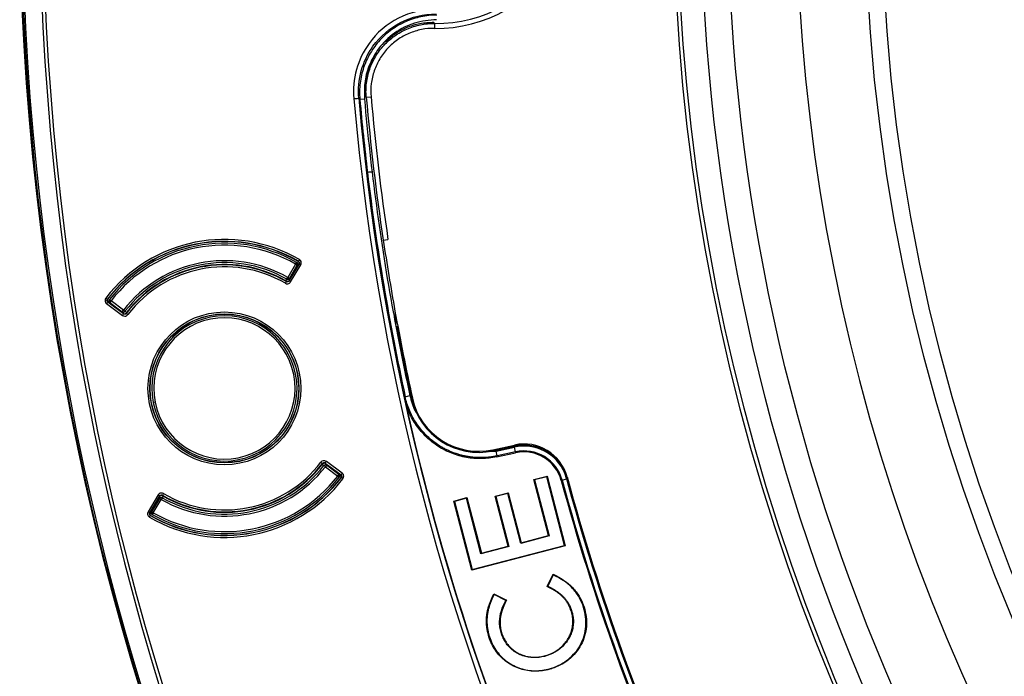
# Model space of a CAD drawing. Units: millimetres. Extents: x 69 to 1126, y 56 to 792.
# Drawn here: x 159 to 200, y 568 to 595 of the extents above; entities that cross this region are included whole.
import ezdxf

# ---------------------------------------------------------------- set-up
doc = ezdxf.new("R2010")
doc.units = ezdxf.units.MM
doc.header["$PDSIZE"] = -1
doc.layers.add('10', color=1, linetype='Continuous')
doc.styles.add('SLDTEXTSTYLE3', font='TXT', dxfattribs={"width": 0.7})
doc.dimstyles.new('SLDDIMSTYLE0', dxfattribs={"dimtxt": 12.733073, "dimasz": 12.733073, "dimexe": 0, "dimexo": 0.0625, "dimgap": 3.183268, "dimtad": 1, "dimdec": 1, "dimlfac": 1.25, "dimrnd": 1e-09, "dimzin": 12, "dimdsep": 46, "dimtxsty": 'SLDTEXTSTYLE3', "dimsah": 1, "dimcen": 0, "dimadec": 0, "dimazin": 3, "dimtfac": 1, "dimtdec": 1, "dimtofl": 0, "dimtmove": 0, "dimatfit": 3, "dimfxl": 1, "dimfrac": 2, "dimtolj": 1, "dimtzin": 12, "dimarcsym": 0})

# ---------------------------------------------------------------- blocks, each defined once
blk = doc.blocks.new('_D')
at = {"layer": '10', "color": 0, "lineweight": -2, "transparency": 16777216}
blk.add_line((475.867, 466.939), (376.405, 532.032), dxfattribs=at)
at = {"layer": '10', "color": 0, "transparency": 16777216}
blk.add_solid([(377.567, 533.808), (375.243, 530.257), (365.751, 539.005)], dxfattribs=at)
at = {"layer": 'Defpoints', "color": 0, "transparency": 16777216}
for p in [(177.586, 662.151), (365.751, 539.005)]:
    blk.add_point(p, dxfattribs=at)
at = {"layer": '10', "color": 0, "transparency": 16777216, "insert": (436.793, 503.925), "char_height": 12.73307, "attachment_point": 5, "rotation": 326.797, "style": 'SLDTEXTSTYLE3'}
blk.add_mtext('\\A1;∅281.1 [∅11.07]', dxfattribs=at)

msp = doc.modelspace()

# ---------------------------------------------------------------- linework, layer by layer
at = {"color": 7, "linetype": 'Continuous', "lineweight": 25}
for p, q in [((176.393, 594.982), (176.391, 594.782)), ((173.302, 591.849), (173.493, 591.866)), ((173.567, 591.937), (173.766, 591.955)), ((174.268, 586.026), (174.271, 586.027)), ((174.271, 586.027), (174.466, 586.056)), ((170.646, 585.036), (170.321, 584.485)), ((170.793, 585.042), (170.374, 584.341)), ((170.39, 584.445), (170.715, 584.996)), ((170.442, 584.3), (170.862, 585.001)), ((170.646, 585.036), (170.686, 585.106)), ((170.715, 584.996), (170.646, 585.036)), ((170.733, 584.975), (170.71, 584.988)), ((170.734, 584.984), (170.715, 584.996)), ((170.734, 584.984), (170.733, 584.975)), ((170.781, 585.039), (170.757, 584.998)), ((170.765, 585.018), (170.763, 585.029)), ((170.241, 584.346), (170.281, 584.416)), ((170.281, 584.416), (170.321, 584.485)), ((170.321, 584.485), (170.39, 584.445)), ((170.417, 584.429), (170.39, 584.445)), ((162.959, 583.569), (163.022, 583.52)), ((162.837, 583.404), (163.492, 582.917)), ((163.54, 582.982), (162.884, 583.469)), ((162.934, 583.442), (162.896, 583.47)), ((162.917, 583.469), (162.919, 583.457)), ((162.974, 583.456), (162.961, 583.438)), ((162.965, 583.43), (162.961, 583.438)), ((162.981, 583.451), (162.965, 583.43)), ((163.022, 583.52), (162.974, 583.456)), ((162.974, 583.456), (163.486, 583.071)), ((163.534, 583.135), (163.022, 583.52)), ((163.486, 583.071), (163.534, 583.135)), ((163.534, 583.135), (163.597, 583.086)), ((163.467, 583.046), (163.486, 583.071)), ((163.66, 583.037), (163.597, 583.086)), ((174.675, 583.066), (174.849, 582.556)), ((174.755, 583.096), (174.755, 583.095)), ((175.148, 579.513), (175.174, 579.555)), ((175.179, 579.556), (175.174, 579.555)), ((175.179, 579.556), (175.374, 579.599)), ((175.432, 579.491), (175.473, 579.5)), ((164.841, 579.329), (164.763, 579.313)), ((178.804, 577.363), (179.7, 577.559)), ((178.813, 577.322), (179.709, 577.518)), ((178.938, 577.31), (179.688, 577.474)), ((179.731, 577.279), (179.688, 577.474)), ((179.709, 577.518), (179.7, 577.559)), ((178.675, 577.298), (178.938, 577.31)), ((178.813, 577.322), (178.804, 577.363)), ((178.981, 577.115), (178.938, 577.31)), ((178.955, 577.069), (179.74, 577.24)), ((179.731, 577.279), (178.981, 577.115)), ((178.981, 577.115), (178.982, 577.11)), ((179.731, 577.279), (179.74, 577.24)), ((171.75, 576.76), (171.814, 576.711)), ((171.877, 576.662), (171.814, 576.711)), ((171.87, 576.815), (172.526, 576.328)), ((171.925, 576.726), (171.877, 576.662)), ((171.877, 576.662), (172.388, 576.277)), ((172.574, 576.393), (171.918, 576.88)), ((171.944, 576.751), (171.925, 576.726)), ((172.437, 576.341), (171.925, 576.726)), ((172.388, 576.277), (172.437, 576.341)), ((172.452, 576.228), (172.388, 576.277)), ((172.429, 576.346), (172.445, 576.367)), ((172.437, 576.341), (172.45, 576.359)), ((172.445, 576.367), (172.45, 576.359)), ((172.476, 576.355), (172.514, 576.327)), ((172.494, 576.328), (172.491, 576.34)), ((180.5, 576.135), (181.04, 576.276)), ((181.025, 576.25), (180.526, 576.12)), ((181.04, 576.276), (181.025, 576.25)), ((181.765, 573.409), (181.025, 576.25)), ((181.04, 576.276), (181.79, 573.394)), ((181.843, 576.181), (181.868, 576.242)), ((180.5, 576.135), (180.526, 576.12)), ((181.104, 573.816), (180.5, 576.135)), ((180.526, 576.12), (181.13, 573.801)), ((181.624, 576.096), (181.663, 576.107)), ((181.663, 576.107), (181.847, 576.157)), ((181.841, 576.177), (181.842, 576.177)), ((164.968, 575.497), (164.549, 574.796)), ((164.618, 574.755), (165.037, 575.456)), ((165.169, 575.451), (165.13, 575.381)), ((178.892, 575.442), (179.431, 575.582)), ((178.892, 575.442), (178.917, 575.427)), ((179.429, 573.38), (178.892, 575.442)), ((179.416, 575.557), (178.917, 575.427)), ((178.917, 575.427), (179.454, 573.365)), ((179.431, 575.582), (179.416, 575.557)), ((179.954, 573.495), (179.416, 575.557)), ((179.431, 575.582), (179.969, 573.52)), ((165.021, 575.352), (164.696, 574.801)), ((164.764, 574.761), (165.09, 575.312)), ((164.994, 575.368), (165.021, 575.352)), ((165.09, 575.312), (165.021, 575.352)), ((165.13, 575.381), (165.09, 575.312)), ((177.187, 575.245), (177.726, 575.385)), ((177.187, 575.245), (177.212, 575.23)), ((177.931, 572.388), (177.187, 575.245)), ((177.711, 575.36), (177.212, 575.23)), ((177.212, 575.23), (177.946, 572.414)), ((177.726, 575.385), (177.711, 575.36)), ((178.309, 573.066), (177.711, 575.36)), ((177.726, 575.385), (178.324, 573.092)), ((164.629, 574.758), (164.653, 574.799)), ((164.645, 574.779), (164.647, 574.768)), ((164.676, 574.813), (164.677, 574.822)), ((164.676, 574.813), (164.696, 574.801)), ((164.677, 574.822), (164.7, 574.809)), ((164.696, 574.801), (164.764, 574.761)), ((164.764, 574.761), (164.725, 574.691)), ((181.13, 573.801), (179.954, 573.495)), ((179.969, 573.52), (181.104, 573.816)), ((181.104, 573.816), (181.13, 573.801)), ((181.79, 573.394), (177.931, 572.388)), ((177.946, 572.414), (181.765, 573.409)), ((179.454, 573.365), (178.309, 573.066)), ((178.324, 573.092), (179.429, 573.38)), ((179.429, 573.38), (179.454, 573.365)), ((179.969, 573.52), (179.954, 573.495)), ((181.79, 573.394), (181.765, 573.409)), ((178.324, 573.092), (178.309, 573.066)), ((177.931, 572.388), (177.946, 572.414)), ((181.043, 571.715), (181.29, 572.221)), ((181.299, 572.193), (181.071, 571.724)), ((181.29, 572.221), (181.299, 572.193)), ((181.29, 572.221), (181.429, 572.148)), ((181.419, 572.13), (181.299, 572.193)), ((181.429, 572.148), (181.419, 572.13)), ((178.772, 571.263), (178.837, 571.408)), ((178.848, 571.379), (178.791, 571.255)), ((178.837, 571.408), (178.848, 571.379)), ((178.837, 571.408), (179.365, 571.144)), ((179.337, 571.134), (178.848, 571.379)), ((181.043, 571.715), (181.071, 571.724)), ((181.174, 571.646), (181.043, 571.715)), ((181.071, 571.724), (181.184, 571.665)), ((181.174, 571.646), (181.184, 571.665)), ((178.772, 571.263), (178.791, 571.255)), ((179.28, 571.017), (179.337, 571.134)), ((179.299, 571.008), (179.28, 571.017)), ((179.365, 571.144), (179.299, 571.008)), ((179.365, 571.144), (179.337, 571.134)), ((182.568, 570.851), (182.548, 570.845)), ((181.034, 568.874), (181.044, 568.877)), ((181.044, 568.877), (181.05, 568.858)), ((181.034, 568.874), (181.04, 568.854)), ((181.05, 568.858), (181.04, 568.854)), ((181.219, 568.334), (181.229, 568.337)), ((181.226, 568.314), (181.219, 568.334)), ((181.236, 568.317), (181.226, 568.314)), ((181.236, 568.317), (181.229, 568.337))]:
    msp.add_line(p, q, dxfattribs=at)
at = {"color": 7, "linetype": 'Continuous', "lineweight": 25, "flags": 128}
for points in [[(176.393, 594.982), (176.378, 595.004), (176.367, 595.019)], [(173.525, 591.977), (173.548, 591.955), (173.567, 591.937)], [(170.765, 585.152), (170.758, 585.15), (170.753, 585.149)], [(170.781, 585.039), (170.788, 585.04), (170.793, 585.042)], [(170.374, 584.341), (170.372, 584.346), (170.371, 584.35)], [(170.263, 584.322), (170.264, 584.317), (170.265, 584.313)], [(162.88, 583.583), (162.874, 583.582), (162.868, 583.581)], [(162.884, 583.469), (162.891, 583.47), (162.896, 583.47)], [(163.539, 582.991), (163.54, 582.986), (163.54, 582.982)], [(163.651, 582.997), (163.651, 583.002), (163.65, 583.006)], [(174.826, 582.475), (175.106, 581.037), (175.432, 579.491)], [(178.982, 577.11), (178.968, 577.088), (178.955, 577.069)], [(171.759, 576.8), (171.76, 576.795), (171.761, 576.791)], [(171.872, 576.806), (171.871, 576.811), (171.87, 576.815)], [(172.526, 576.328), (172.52, 576.327), (172.514, 576.327)], [(172.53, 576.214), (172.537, 576.215), (172.542, 576.216)], [(165.037, 575.456), (165.038, 575.451), (165.039, 575.447)], [(165.148, 575.475), (165.147, 575.48), (165.146, 575.484)], [(164.629, 574.758), (164.623, 574.757), (164.618, 574.755)], [(164.646, 574.645), (164.652, 574.647), (164.658, 574.648)]]:
    msp.add_lwpolyline(points, dxfattribs=at)
at = {"color": 7, "linetype": 'Continuous', "lineweight": 25}
for centre, radius in [((271.669, 600.578), 84.267), ((271.669, 600.578), 83.164), ((271.669, 600.578), 77.492), ((271.669, 600.578), 76.8), ((167.705, 579.899), 3.159), ((167.705, 579.899), 3.079), ((167.705, 579.899), 3.071)]:
    msp.add_circle(centre, radius, dxfattribs=at)
for centre, radius, start, end in [((271.669, 600.578), 80.332, 143.38223, 216.61754), ((271.669, 600.578), 85.412, 165.68845, 239.3736), ((271.669, 600.578), 85.252, 165.68845, 239.3736), ((176.469, 600.578), 5.797, 269.2293, 90.7707), ((176.469, 600.578), 5.597, 269.2293, 90.7707), ((271.669, 600.578), 112.388, 180, 0), ((271.669, 600.578), 112.326, 180, 0), ((271.669, 600.578), 111.607, 180, 0), ((271.669, 600.578), 111.469, 180, 0), ((271.669, 600.578), 112.44, 180.97355, 230.45502), ((271.669, 600.578), 98.997, 185.04276, 264.95724), ((271.669, 600.578), 98.797, 185.04276, 264.95724), ((189.783, 609.31), 24.011, 226.4976, 226.6538), ((271.669, 600.578), 98.753, 185.07118, 186.83535), ((271.669, 600.578), 98.562, 185.06572, 190.23423), ((271.669, 600.578), 98.482, 185.03375, 188.49716), ((271.669, 600.578), 98.282, 185.03375, 188.49716), ((271.669, 600.578), 98.753, 186.83535, 192.29072), ((167.705, 579.899), 6.159, 59.7856, 142.7144), ((167.705, 579.899), 6.079, 59.7856, 142.7144), ((167.705, 579.899), 6.071, 59.8667, 142.6333), ((271.669, 600.578), 98.478, 188.49716, 190.22561), ((167.705, 579.899), 6, 60.214, 142.286), ((167.705, 579.899), 5.92, 60.214, 142.286), ((167.705, 579.899), 5.28, 60.3078, 142.1922), ((167.705, 579.899), 5.2, 60.3078, 142.1922), ((167.705, 579.899), 5.109, 59.9655, 142.5345), ((167.705, 579.899), 5.103, 59.8934, 142.6066), ((167.705, 579.899), 5.12, 60.3078, 142.1922), ((167.705, 579.899), 5.023, 59.8934, 142.6066), ((167.705, 579.899), 6, 59.924, 60.214), ((170.646, 585.036), 0.08, 329.4397, 60.214), ((170.321, 584.485), 0.16, 240.3078, 283.1024), ((170.321, 584.485), 0.08, 240.3078, 329.4397), ((167.705, 579.899), 6, 142.286, 142.6111), ((163.022, 583.52), 0.08, 142.286, 233.0603), ((163.534, 583.135), 0.08, 233.0603, 322.1922), ((163.534, 583.135), 0.16, 279.3976, 322.1922), ((167.705, 579.899), 3, 11.25, 191.25), ((167.705, 579.899), 2.92, 11.25, 191.25), ((271.669, 600.578), 98.553, 190.29644, 192.29072), ((271.669, 600.578), 98.478, 190.22588, 192.35925), ((167.705, 579.899), 3, 191.25, 11.25), ((167.705, 579.899), 2.92, 191.25, 11.25), ((271.669, 600.578), 98.793, 192.31164, 216.68836), ((178.208, 580.099), 2.842, 192.3592, 282.3), ((178.208, 580.099), 2.8, 192.3592, 282.3), ((180.08, 575.676), 1.84, 22.8761, 102.3), ((180.092, 575.761), 1.84, 15.1629, 102.3), ((180.092, 575.761), 1.798, 13.3764, 102.3), ((180.08, 575.676), 1.64, 15.2103, 102.3), ((180.08, 575.676), 1.6, 15.2103, 102.3), ((167.705, 579.899), 5.28, 240.3078, 322.1922), ((167.705, 579.899), 5.2, 240.3078, 322.1922), ((167.705, 579.899), 5.103, 239.8934, 322.6066), ((167.705, 579.899), 5.109, 239.9655, 322.5345), ((167.705, 579.899), 5.12, 240.3078, 322.1922), ((167.705, 579.899), 5.023, 239.8934, 322.6066), ((171.877, 576.662), 0.16, 99.0026, 142.1922), ((171.877, 576.662), 0.08, 53.0603, 142.1922), ((167.705, 579.899), 6.079, 239.7856, 322.7144), ((167.705, 579.899), 6.071, 239.8667, 322.6333), ((167.705, 579.899), 6, 240.214, 322.286), ((167.705, 579.899), 5.92, 240.214, 322.286), ((172.388, 576.277), 0.08, 322.286, 53.0603), ((167.705, 579.899), 6, 322.2909, 322.643), ((271.669, 600.578), 93.082, 195.10337, 213.89663), ((271.669, 600.578), 93.04, 195.16292, 213.83708), ((167.705, 579.899), 6.159, 239.7856, 322.7144), ((271.669, 600.578), 93.313, 195.21028, 213.78972), ((271.669, 600.578), 93.273, 195.21028, 213.78972), ((271.669, 600.578), 93.082, 195.19727, 213.82795), ((165.09, 575.312), 0.08, 60.3078, 149.4397), ((165.09, 575.312), 0.16, 60.3078, 103.1024), ((164.764, 574.761), 0.08, 149.4397, 240.214)]:
    msp.add_arc(centre, radius, start, end, dxfattribs=at)
for points, knots in [([(176.452, 595.575), (175.914, 595.576), (174.84, 595.319), (173.366, 594.058), (172.984, 592.68), (173.055, 591.876)], [0, 0, 0, 0, 0.285714, 0.571429, 1, 1, 1, 1]), ([(173.254, 591.894), (173.188, 592.651), (173.547, 593.948), (174.934, 595.134), (175.945, 595.376), (176.452, 595.375)], [0, 0, 0, 0, 0.428571, 0.714286, 1, 1, 1, 1]), ([(176.481, 595.331), (176.371, 595.331), (176.259, 595.325), (176.041, 595.301), (175.933, 595.283), (175.611, 595.214), (175.397, 595.144), (174.994, 594.966), (174.803, 594.858), (174.444, 594.601), (174.276, 594.452), (173.981, 594.128), (173.849, 593.951), (173.623, 593.569), (173.531, 593.369), (173.389, 592.953), (173.34, 592.735), (173.3, 592.404), (173.292, 592.292), (173.288, 592.071), (173.292, 591.958), (173.302, 591.849)], [0, 0, 0, 0, 0.0625, 0.0625, 0.125, 0.125, 0.25, 0.25, 0.375, 0.375, 0.5, 0.5, 0.625, 0.625, 0.75, 0.75, 0.875, 0.875, 0.9375, 0.9375, 1, 1, 1, 1]), ([(176.476, 595.14), (176.166, 595.111), (175.548, 595.055), (174.709, 594.617), (174.083, 594.01), (173.69, 593.314), (173.479, 592.606), (173.487, 592.119), (173.492, 591.875)], [0, 0, 0, 0, 0.18655, 0.373091, 0.55964, 0.706425, 0.853207, 1, 1, 1, 1]), ([(173.567, 591.937), (173.558, 592.034), (173.555, 592.132), (173.559, 592.327), (173.566, 592.423), (173.602, 592.712), (173.647, 592.905), (173.773, 593.273), (173.854, 593.449), (174.053, 593.786), (174.171, 593.943), (174.434, 594.227), (174.583, 594.357), (174.901, 594.582), (175.07, 594.677), (175.428, 594.83), (175.616, 594.889), (175.905, 594.947), (176.002, 594.961), (176.197, 594.979), (176.296, 594.983), (176.393, 594.982)], [0, 0, 0, 0, 0.0625, 0.0625, 0.125, 0.125, 0.25, 0.25, 0.375, 0.375, 0.5, 0.5, 0.625, 0.625, 0.75, 0.75, 0.875, 0.875, 0.9375, 0.9375, 1, 1, 1, 1]), ([(176.365, 595.021), (176.17, 595.013), (175.779, 594.996), (175.217, 594.815), (174.727, 594.557), (174.47, 594.315), (174.354, 594.207)], [0, 0, 0, 0, 0.262646, 0.525371, 0.787987, 1, 1, 1, 1]), ([(176.391, 594.782), (176.208, 594.785), (176.028, 594.767), (175.674, 594.697), (175.498, 594.643), (175.166, 594.5), (175.009, 594.413), (174.712, 594.204), (174.574, 594.083), (174.329, 593.819), (174.219, 593.673), (174.033, 593.361), (173.958, 593.197), (173.841, 592.855), (173.799, 592.676), (173.754, 592.317), (173.75, 592.137), (173.766, 591.955)], [0, 0, 0, 0, 0.125, 0.125, 0.25, 0.25, 0.375, 0.375, 0.5, 0.5, 0.625, 0.625, 0.75, 0.75, 0.875, 0.875, 1, 1, 1, 1]), ([(173.909, 593.65), (173.822, 593.481), (173.646, 593.138), (173.512, 592.565), (173.52, 592.173), (173.525, 591.977)], [0, 0, 0, 0, 0.326588, 0.663409, 1, 1, 1, 1]), ([(173.816, 588.849), (173.764, 588.842), (173.713, 588.836), (173.64, 588.828), (173.618, 588.825), (173.617, 588.825)], [0, 0, 0, 0, 0.5, 0.5, 1, 1, 1, 1]), ([(170.805, 585.221), (170.793, 585.2), (170.772, 585.165), (170.765, 585.152), (170.765, 585.152)], [0, 0, 0, 0, 0.571429, 1, 1, 1, 1]), ([(170.862, 585.001), (170.886, 585.042), (170.894, 585.135), (170.836, 585.203), (170.805, 585.221)], [0, 0, 0, 0, 0.571429, 1, 1, 1, 1]), ([(170.725, 585.083), (170.718, 585.087), (170.706, 585.094), (170.699, 585.097), (170.696, 585.099)], [0, 0, 0, 0, 0.556383, 1, 1, 1, 1]), ([(170.74, 585.069), (170.734, 585.074), (170.723, 585.084), (170.711, 585.091), (170.705, 585.094)], [0, 0, 0, 0, 0.492171, 1, 1, 1, 1]), ([(170.74, 585.002), (170.743, 585.01), (170.749, 585.026), (170.748, 585.051), (170.74, 585.071), (170.73, 585.079), (170.725, 585.083)], [0, 0, 0, 0, 0.249959, 0.499908, 0.749652, 1, 1, 1, 1]), ([(170.728, 585.081), (170.728, 585.081), (170.727, 585.081), (170.725, 585.083), (170.725, 585.083)], [0, 0, 0, 0, 0.563647, 1, 1, 1, 1]), ([(170.726, 585.032), (170.726, 585.035), (170.726, 585.039), (170.726, 585.043), (170.726, 585.045), (170.726, 585.046), (170.727, 585.045), (170.728, 585.042), (170.732, 585.024), (170.736, 585.011), (170.74, 585.002)], [0, 0, 0, 0, 0.104879, 0.174621, 0.199287, 0.221816, 0.244938, 0.271239, 0.530949, 1, 1, 1, 1]), ([(170.762, 585.033), (170.761, 585.038), (170.759, 585.047), (170.751, 585.061), (170.741, 585.072), (170.732, 585.078), (170.728, 585.081)], [0, 0, 0, 0, 0.250042, 0.500011, 0.750005, 1, 1, 1, 1]), ([(170.763, 585.029), (170.763, 585.025), (170.764, 585.018), (170.758, 585.006), (170.749, 584.994), (170.739, 584.988), (170.734, 584.984)], [0, 0, 0, 0, 0.249991, 0.499978, 0.749918, 1, 1, 1, 1]), ([(170.74, 585.002), (170.739, 584.999), (170.737, 584.993), (170.735, 584.987), (170.734, 584.984)], [0, 0, 0, 0, 0.592089, 1, 1, 1, 1]), ([(170.74, 585.002), (170.743, 585.004), (170.751, 585.008), (170.758, 585.015), (170.763, 585.023), (170.763, 585.029), (170.762, 585.033)], [0, 0, 0, 0, 0.233669, 0.472857, 0.725253, 1, 1, 1, 1]), ([(170.753, 585.149), (170.758, 585.146), (170.763, 585.142), (170.771, 585.135), (170.774, 585.132), (170.78, 585.123), (170.783, 585.118), (170.787, 585.108), (170.789, 585.105), (170.791, 585.098), (170.792, 585.094), (170.793, 585.085), (170.793, 585.078), (170.792, 585.071), (170.792, 585.071), (170.791, 585.065), (170.79, 585.059), (170.787, 585.049), (170.784, 585.043), (170.781, 585.039)], [0, 0, 0, 0, 0.149433, 0.149433, 0.245981, 0.245981, 0.396681, 0.396681, 0.491944, 0.491944, 0.571705, 0.571705, 0.721471, 0.721471, 0.737901, 0.737901, 0.86895, 0.86895, 1, 1, 1, 1]), ([(170.763, 585.029), (170.763, 585.03), (170.763, 585.031), (170.763, 585.032), (170.762, 585.033)], [0, 0, 0, 0, 0.559157, 1, 1, 1, 1]), ([(170.765, 585.152), (170.78, 585.143), (170.809, 585.109), (170.805, 585.062), (170.793, 585.042)], [0, 0, 0, 0, 0.428571, 1, 1, 1, 1]), ([(170.263, 584.322), (170.278, 584.313), (170.321, 584.304), (170.359, 584.329), (170.371, 584.35)], [0, 0, 0, 0, 0.428571, 1, 1, 1, 1]), ([(170.374, 584.341), (170.361, 584.32), (170.323, 584.295), (170.28, 584.304), (170.265, 584.313)], [0, 0, 0, 0, 0.571429, 1, 1, 1, 1]), ([(170.394, 584.329), (170.392, 584.33), (170.38, 584.337), (170.374, 584.341), (170.374, 584.341)], [0.4999511, 0.4999511, 0.4999511, 0.4999511, 0.5714286, 1, 1, 1, 1]), ([(170.265, 584.313), (170.265, 584.313), (170.257, 584.3), (170.237, 584.264), (170.225, 584.243)], [0, 0, 0, 0, 0.428571, 1, 1, 1, 1]), ([(170.225, 584.243), (170.255, 584.226), (170.342, 584.209), (170.418, 584.259), (170.442, 584.3)], [0, 0, 0, 0, 0.428571, 1, 1, 1, 1]), ([(162.805, 583.63), (162.783, 583.601), (162.755, 583.516), (162.798, 583.433), (162.837, 583.404)], [0, 0, 0, 0, 0.428571, 1, 1, 1, 1]), ([(162.805, 583.63), (162.821, 583.617), (162.838, 583.605), (162.861, 583.587), (162.868, 583.581), (162.868, 583.581)], [0, 0, 0, 0, 0.5, 0.5, 1, 1, 1, 1]), ([(162.884, 583.469), (162.865, 583.483), (162.844, 583.524), (162.857, 583.567), (162.868, 583.581)], [0, 0, 0, 0, 0.571429, 1, 1, 1, 1]), ([(162.88, 583.583), (162.877, 583.579), (162.874, 583.574), (162.869, 583.564), (162.867, 583.559), (162.866, 583.552), (162.866, 583.552), (162.864, 583.545), (162.864, 583.539), (162.864, 583.529), (162.864, 583.526), (162.866, 583.518), (162.866, 583.514), (162.87, 583.505), (162.872, 583.499), (162.878, 583.49), (162.88, 583.486), (162.887, 583.478), (162.891, 583.474), (162.896, 583.47)], [0, 0, 0, 0, 0.13105, 0.13105, 0.262099, 0.262099, 0.278529, 0.278529, 0.428296, 0.428296, 0.508056, 0.508056, 0.603319, 0.603319, 0.754019, 0.754019, 0.850568, 0.850568, 1, 1, 1, 1]), ([(162.929, 583.53), (162.927, 583.525), (162.921, 583.517), (162.916, 583.502), (162.914, 583.487), (162.915, 583.477), (162.916, 583.472)], [0, 0, 0, 0, 0.249995, 0.499989, 0.749958, 1, 1, 1, 1]), ([(162.932, 583.533), (162.928, 583.527), (162.922, 583.516), (162.922, 583.494), (162.931, 583.471), (162.943, 583.459), (162.949, 583.453)], [0, 0, 0, 0, 0.249959, 0.499908, 0.749652, 1, 1, 1, 1]), ([(162.945, 583.551), (162.941, 583.545), (162.933, 583.535), (162.927, 583.521), (162.923, 583.514)], [0, 0, 0, 0, 0.507885, 1, 1, 1, 1]), ([(162.932, 583.533), (162.931, 583.532), (162.93, 583.53), (162.93, 583.53), (162.929, 583.53)], [0, 0, 0, 0, 0.555591, 1, 1, 1, 1]), ([(162.952, 583.558), (162.949, 583.555), (162.943, 583.549), (162.935, 583.538), (162.932, 583.533)], [0, 0, 0, 0, 0.563245, 1, 1, 1, 1]), ([(162.87, 583.45), (162.872, 583.451), (162.88, 583.463), (162.884, 583.468), (162.884, 583.469)], [0.4999513, 0.4999513, 0.4999513, 0.4999513, 0.5714286, 1, 1, 1, 1]), ([(162.916, 583.472), (162.917, 583.469), (162.919, 583.463), (162.927, 583.457), (162.937, 583.453), (162.945, 583.453), (162.949, 583.453)], [0, 0, 0, 0, 0.274747, 0.527143, 0.766331, 1, 1, 1, 1]), ([(162.916, 583.472), (162.916, 583.471), (162.916, 583.47), (162.917, 583.469), (162.917, 583.469)], [0, 0, 0, 0, 0.560838, 1, 1, 1, 1]), ([(162.917, 583.469), (162.918, 583.465), (162.921, 583.458), (162.93, 583.449), (162.943, 583.442), (162.955, 583.439), (162.961, 583.438)], [0, 0, 0, 0, 0.249875, 0.5, 0.750125, 1, 1, 1, 1]), ([(162.949, 583.453), (162.948, 583.462), (162.948, 583.476), (162.944, 583.494), (162.944, 583.497), (162.945, 583.498), (162.945, 583.497), (162.946, 583.496), (162.947, 583.491), (162.949, 583.488), (162.95, 583.485)], [0, 0, 0, 0, 0.469006, 0.728808, 0.755135, 0.778269, 0.800792, 0.825438, 0.895216, 1, 1, 1, 1]), ([(162.961, 583.438), (162.958, 583.441), (162.954, 583.445), (162.951, 583.45), (162.949, 583.453)], [0, 0, 0, 0, 0.527754, 1, 1, 1, 1]), ([(163.492, 582.917), (163.521, 582.896), (163.605, 582.87), (163.686, 582.911), (163.715, 582.949)], [0, 0, 0, 0, 0.428571, 1, 1, 1, 1]), ([(163.539, 582.991), (163.558, 582.977), (163.603, 582.968), (163.639, 582.992), (163.65, 583.006)], [0, 0, 0, 0, 0.571429, 1, 1, 1, 1]), ([(163.651, 582.997), (163.637, 582.978), (163.596, 582.958), (163.554, 582.971), (163.54, 582.982)], [0, 0, 0, 0, 0.571429, 1, 1, 1, 1]), ([(163.715, 582.949), (163.696, 582.963), (163.663, 582.988), (163.652, 582.997), (163.651, 582.997)], [0, 0, 0, 0, 0.571429, 1, 1, 1, 1]), ([(178.955, 577.069), (178.749, 577.024), (178.541, 577), (178.125, 576.992), (177.913, 577.009), (177.501, 577.083), (177.3, 577.14), (176.911, 577.292), (176.722, 577.389), (176.371, 577.614), (176.207, 577.743), (175.904, 578.035), (175.767, 578.195), (175.529, 578.537), (175.426, 578.72), (175.257, 579.106), (175.193, 579.306), (175.148, 579.513)], [0, 0, 0, 0, 0.125, 0.125, 0.25, 0.25, 0.375, 0.375, 0.5, 0.5, 0.625, 0.625, 0.75, 0.75, 0.875, 0.875, 1, 1, 1, 1]), ([(178.982, 577.11), (178.928, 577.099), (178.82, 577.078), (178.658, 577.056), (178.495, 577.041), (178.334, 577.036), (178.173, 577.038), (178.013, 577.048), (177.856, 577.066), (177.7, 577.092), (177.547, 577.125), (177.397, 577.166), (177.25, 577.213), (177.107, 577.266), (176.967, 577.326), (176.831, 577.393), (176.699, 577.465), (176.538, 577.563), (176.352, 577.694), (176.145, 577.866), (175.951, 578.058), (175.772, 578.269), (175.61, 578.497), (175.467, 578.741), (175.345, 579), (175.244, 579.272), (175.197, 579.46), (175.174, 579.555)], [0, 0, 0, 0, 0.032846, 0.065477, 0.097894, 0.130097, 0.162086, 0.19386, 0.22542, 0.256766, 0.287897, 0.318815, 0.349518, 0.380008, 0.410283, 0.440345, 0.470193, 0.499826, 0.552694, 0.606239, 0.660459, 0.715356, 0.770931, 0.827182, 0.88411, 0.941716, 1, 1, 1, 1]), ([(175.374, 579.599), (175.426, 579.379), (175.502, 579.061), (175.697, 578.802), (175.758, 578.722)], [0, 0, 0, 0, 0.689239, 1, 1, 1, 1]), ([(171.918, 576.88), (171.88, 576.908), (171.791, 576.925), (171.717, 576.877), (171.696, 576.848)], [0, 0, 0, 0, 0.571429, 1, 1, 1, 1]), ([(171.696, 576.848), (171.715, 576.834), (171.747, 576.809), (171.759, 576.8), (171.759, 576.8)], [0, 0, 0, 0, 0.571429, 1, 1, 1, 1]), ([(171.759, 576.8), (171.77, 576.814), (171.807, 576.838), (171.851, 576.83), (171.87, 576.815)], [0, 0, 0, 0, 0.428571, 1, 1, 1, 1]), ([(171.872, 576.806), (171.853, 576.82), (171.808, 576.829), (171.771, 576.805), (171.761, 576.791)], [0, 0, 0, 0, 0.571429, 1, 1, 1, 1]), ([(172.45, 576.359), (172.452, 576.356), (172.456, 576.352), (172.46, 576.347), (172.462, 576.344)], [0, 0, 0, 0, 0.527756, 1, 1, 1, 1]), ([(172.494, 576.328), (172.493, 576.332), (172.49, 576.339), (172.48, 576.348), (172.467, 576.355), (172.456, 576.358), (172.45, 576.359)], [0, 0, 0, 0, 0.249875, 0.5, 0.750125, 1, 1, 1, 1]), ([(172.459, 576.239), (172.462, 576.242), (172.467, 576.248), (172.475, 576.259), (172.479, 576.264)], [0, 0, 0, 0, 0.56324, 1, 1, 1, 1]), ([(172.462, 576.344), (172.462, 576.335), (172.463, 576.321), (172.466, 576.303), (172.466, 576.3), (172.466, 576.299), (172.466, 576.3), (172.465, 576.301), (172.463, 576.306), (172.462, 576.309), (172.461, 576.312)], [0, 0, 0, 0, 0.469206, 0.729055, 0.755383, 0.778493, 0.80105, 0.825851, 0.896422, 1, 1, 1, 1]), ([(172.462, 576.344), (172.468, 576.338), (172.479, 576.326), (172.488, 576.303), (172.489, 576.281), (172.482, 576.27), (172.479, 576.264)], [0, 0, 0, 0, 0.250348, 0.500092, 0.750041, 1, 1, 1, 1]), ([(172.494, 576.325), (172.493, 576.328), (172.491, 576.334), (172.484, 576.34), (172.474, 576.344), (172.466, 576.344), (172.462, 576.344)], [0, 0, 0, 0, 0.274704, 0.527156, 0.766549, 1, 1, 1, 1]), ([(172.465, 576.246), (172.47, 576.252), (172.478, 576.262), (172.484, 576.276), (172.487, 576.283)], [0, 0, 0, 0, 0.507872, 1, 1, 1, 1]), ([(172.479, 576.264), (172.48, 576.265), (172.481, 576.267), (172.481, 576.267), (172.481, 576.267)], [0, 0, 0, 0, 0.555844, 1, 1, 1, 1]), ([(172.494, 576.325), (172.495, 576.32), (172.496, 576.31), (172.494, 576.295), (172.49, 576.28), (172.484, 576.272), (172.481, 576.267)], [0, 0, 0, 0, 0.249995, 0.499989, 0.749958, 1, 1, 1, 1]), ([(172.494, 576.325), (172.494, 576.326), (172.494, 576.327), (172.494, 576.328), (172.494, 576.328)], [0, 0, 0, 0, 0.560838, 1, 1, 1, 1]), ([(172.53, 576.214), (172.534, 576.218), (172.537, 576.223), (172.541, 576.233), (172.543, 576.238), (172.545, 576.245), (172.545, 576.245), (172.546, 576.252), (172.547, 576.258), (172.547, 576.268), (172.546, 576.271), (172.545, 576.279), (172.544, 576.283), (172.541, 576.292), (172.538, 576.298), (172.533, 576.307), (172.531, 576.311), (172.524, 576.319), (172.519, 576.323), (172.514, 576.327)], [0, 0, 0, 0, 0.13105, 0.13105, 0.262099, 0.262099, 0.278529, 0.278529, 0.428296, 0.428296, 0.508056, 0.508056, 0.603319, 0.603319, 0.754019, 0.754019, 0.850568, 0.850568, 1, 1, 1, 1]), ([(172.54, 576.347), (172.539, 576.346), (172.531, 576.334), (172.526, 576.329), (172.526, 576.328)], [0.4999512, 0.4999512, 0.4999512, 0.4999512, 0.5714286, 1, 1, 1, 1]), ([(172.526, 576.328), (172.546, 576.314), (172.567, 576.273), (172.553, 576.23), (172.542, 576.216)], [0, 0, 0, 0, 0.571429, 1, 1, 1, 1]), ([(172.606, 576.167), (172.589, 576.18), (172.573, 576.192), (172.549, 576.21), (172.542, 576.216), (172.542, 576.216)], [0, 0, 0, 0, 0.5, 0.5, 1, 1, 1, 1]), ([(172.606, 576.167), (172.628, 576.196), (172.655, 576.281), (172.613, 576.364), (172.574, 576.393)], [0, 0, 0, 0, 0.428571, 1, 1, 1, 1]), ([(165.186, 575.554), (165.145, 575.577), (165.054, 575.584), (164.987, 575.528), (164.968, 575.497)], [0, 0, 0, 0, 0.571429, 1, 1, 1, 1]), ([(165.017, 575.468), (165.019, 575.467), (165.031, 575.46), (165.037, 575.456), (165.037, 575.456)], [0.4999514, 0.4999514, 0.4999514, 0.4999514, 0.5714286, 1, 1, 1, 1]), ([(165.037, 575.456), (165.046, 575.471), (165.08, 575.5), (165.125, 575.496), (165.146, 575.484)], [0, 0, 0, 0, 0.428571, 1, 1, 1, 1]), ([(165.148, 575.475), (165.133, 575.484), (165.09, 575.493), (165.052, 575.468), (165.039, 575.447)], [0, 0, 0, 0, 0.428571, 1, 1, 1, 1]), ([(165.186, 575.554), (165.175, 575.536), (165.165, 575.518), (165.15, 575.492), (165.146, 575.484), (165.146, 575.484)], [0, 0, 0, 0, 0.5, 0.5, 1, 1, 1, 1]), ([(164.549, 574.796), (164.53, 574.765), (164.512, 574.678), (164.564, 574.6), (164.606, 574.576)], [0, 0, 0, 0, 0.428571, 1, 1, 1, 1]), ([(164.618, 574.755), (164.617, 574.755), (164.611, 574.759), (164.599, 574.766), (164.597, 574.767)], [0.4999514, 0.4999514, 0.4999514, 0.4999514, 0.9285229, 1, 1, 1, 1]), ([(164.646, 574.645), (164.625, 574.657), (164.599, 574.696), (164.608, 574.74), (164.618, 574.755)], [0, 0, 0, 0, 0.571429, 1, 1, 1, 1]), ([(164.606, 574.576), (164.618, 574.597), (164.638, 574.632), (164.646, 574.645), (164.646, 574.645)], [0, 0, 0, 0, 0.571429, 1, 1, 1, 1]), ([(164.658, 574.648), (164.652, 574.651), (164.647, 574.655), (164.64, 574.662), (164.637, 574.665), (164.631, 574.674), (164.627, 574.679), (164.623, 574.689), (164.622, 574.692), (164.62, 574.699), (164.619, 574.703), (164.618, 574.712), (164.618, 574.719), (164.618, 574.726), (164.618, 574.726), (164.619, 574.732), (164.62, 574.738), (164.624, 574.748), (164.626, 574.754), (164.629, 574.758)], [0, 0, 0, 0, 0.149432, 0.149432, 0.245981, 0.245981, 0.396682, 0.396682, 0.491944, 0.491944, 0.571705, 0.571705, 0.721471, 0.721471, 0.737901, 0.737901, 0.86895, 0.86895, 1, 1, 1, 1]), ([(164.647, 574.768), (164.647, 574.772), (164.647, 574.779), (164.652, 574.791), (164.662, 574.803), (164.671, 574.809), (164.676, 574.813)], [0, 0, 0, 0, 0.249991, 0.499978, 0.749918, 1, 1, 1, 1]), ([(164.647, 574.768), (164.648, 574.767), (164.648, 574.766), (164.648, 574.765), (164.648, 574.764)], [0, 0, 0, 0, 0.559157, 1, 1, 1, 1]), ([(164.671, 574.795), (164.667, 574.793), (164.66, 574.789), (164.653, 574.782), (164.648, 574.774), (164.648, 574.768), (164.648, 574.764)], [0, 0, 0, 0, 0.233674, 0.472858, 0.725249, 1, 1, 1, 1]), ([(164.683, 574.716), (164.678, 574.719), (164.67, 574.725), (164.66, 574.736), (164.652, 574.75), (164.649, 574.759), (164.648, 574.764)], [0, 0, 0, 0, 0.250042, 0.500011, 0.750005, 1, 1, 1, 1]), ([(164.686, 574.714), (164.681, 574.718), (164.67, 574.726), (164.662, 574.746), (164.662, 574.771), (164.668, 574.787), (164.671, 574.795)], [0, 0, 0, 0, 0.249959, 0.499908, 0.749652, 1, 1, 1, 1]), ([(164.671, 574.795), (164.672, 574.798), (164.673, 574.804), (164.675, 574.81), (164.676, 574.813)], [0, 0, 0, 0, 0.592089, 1, 1, 1, 1]), ([(164.685, 574.765), (164.684, 574.762), (164.684, 574.758), (164.685, 574.754), (164.684, 574.752), (164.684, 574.751), (164.684, 574.752), (164.682, 574.755), (164.679, 574.773), (164.674, 574.786), (164.671, 574.795)], [0, 0, 0, 0, 0.103677, 0.174218, 0.199038, 0.221599, 0.2447, 0.271007, 0.530791, 1, 1, 1, 1]), ([(164.671, 574.728), (164.676, 574.723), (164.688, 574.713), (164.699, 574.706), (164.705, 574.703)], [0, 0, 0, 0, 0.49216, 1, 1, 1, 1]), ([(164.683, 574.716), (164.683, 574.716), (164.683, 574.716), (164.685, 574.714), (164.686, 574.714)], [0, 0, 0, 0, 0.563645, 1, 1, 1, 1]), ([(164.686, 574.714), (164.692, 574.71), (164.704, 574.703), (164.711, 574.7), (164.714, 574.698)], [0, 0, 0, 0, 0.556387, 1, 1, 1, 1]), ([(181.429, 572.148), (181.56, 572.079), (181.689, 572.003), (181.928, 571.828), (182.038, 571.731), (182.235, 571.51), (182.322, 571.387), (182.465, 571.129), (182.522, 570.993), (182.568, 570.851)], [0, 0, 0, 0, 0.25, 0.25, 0.5, 0.5, 0.75, 0.75, 1, 1, 1, 1]), ([(182.548, 570.845), (182.503, 570.985), (182.446, 571.12), (182.304, 571.375), (182.218, 571.498), (182.024, 571.716), (181.915, 571.812), (181.677, 571.985), (181.55, 572.061), (181.419, 572.13)], [0, 0, 0, 0, 0.25, 0.25, 0.5, 0.5, 0.75, 0.75, 1, 1, 1, 1]), ([(181.044, 568.877), (181.189, 568.924), (181.325, 568.989), (181.578, 569.159), (181.691, 569.26), (181.883, 569.496), (181.96, 569.628), (182.042, 569.84), (182.064, 569.913), (182.094, 570.061), (182.103, 570.136), (182.109, 570.286), (182.106, 570.363), (182.092, 570.476), (182.085, 570.513), (182.069, 570.586), (182.06, 570.623), (182.039, 570.695), (182.027, 570.731), (182, 570.802), (181.986, 570.837), (181.954, 570.906), (181.938, 570.94), (181.901, 571.007), (181.882, 571.039), (181.841, 571.102), (181.819, 571.132), (181.772, 571.192), (181.747, 571.22), (181.696, 571.276), (181.669, 571.302), (181.613, 571.354), (181.584, 571.378), (181.526, 571.425), (181.496, 571.448), (181.434, 571.491), (181.403, 571.512), (181.307, 571.573), (181.241, 571.611), (181.174, 571.646), (181.174, 571.646), (181.174, 571.646)], [0, 0, 0, 0, 0.124999, 0.124999, 0.249998, 0.249998, 0.374996, 0.374996, 0.437496, 0.437496, 0.499995, 0.499995, 0.562495, 0.562495, 0.593744, 0.593744, 0.624994, 0.624994, 0.656244, 0.656244, 0.687494, 0.687494, 0.718743, 0.718743, 0.749993, 0.749993, 0.781243, 0.781243, 0.812492, 0.812492, 0.843742, 0.843742, 0.874992, 0.874992, 0.906242, 0.906242, 0.937491, 0.937491, 0.999991, 0.999991, 1, 1, 1, 1]), ([(181.184, 571.665), (181.251, 571.629), (181.318, 571.591), (181.414, 571.53), (181.446, 571.509), (181.508, 571.465), (181.538, 571.442), (181.598, 571.394), (181.627, 571.37), (181.683, 571.318), (181.711, 571.29), (181.763, 571.234), (181.788, 571.205), (181.836, 571.145), (181.858, 571.114), (181.9, 571.05), (181.919, 571.017), (181.956, 570.95), (181.973, 570.916), (182.005, 570.846), (182.02, 570.81), (182.046, 570.738), (182.059, 570.702), (182.08, 570.628), (182.09, 570.591), (182.106, 570.517), (182.112, 570.479), (182.127, 570.365), (182.13, 570.287), (182.124, 570.134), (182.115, 570.057), (182.084, 569.907), (182.062, 569.833), (181.979, 569.618), (181.901, 569.484), (181.706, 569.246), (181.592, 569.142), (181.335, 568.971), (181.197, 568.905), (181.05, 568.858)], [0, 0, 0, 0, 0.0625, 0.0625, 0.09375, 0.09375, 0.125, 0.125, 0.15625, 0.15625, 0.1875, 0.1875, 0.21875, 0.21875, 0.25, 0.25, 0.28125, 0.28125, 0.3125, 0.3125, 0.34375, 0.34375, 0.375, 0.375, 0.40625, 0.40625, 0.4375, 0.4375, 0.5, 0.5, 0.5625, 0.5625, 0.625, 0.625, 0.75, 0.75, 0.875, 0.875, 1, 1, 1, 1]), ([(181.226, 568.314), (181.029, 568.25), (180.823, 568.214), (180.516, 568.206), (180.414, 568.211), (180.21, 568.236), (180.108, 568.256), (179.91, 568.312), (179.814, 568.347), (179.628, 568.432), (179.536, 568.482), (179.278, 568.651), (179.126, 568.789), (178.867, 569.111), (178.766, 569.288), (178.654, 569.575), (178.623, 569.674), (178.587, 569.823), (178.576, 569.872), (178.558, 569.973), (178.55, 570.023), (178.539, 570.124), (178.535, 570.175), (178.532, 570.278), (178.533, 570.33), (178.538, 570.433), (178.542, 570.484), (178.555, 570.586), (178.564, 570.637), (178.585, 570.737), (178.597, 570.786), (178.625, 570.884), (178.64, 570.932), (178.691, 571.076), (178.73, 571.17), (178.772, 571.263)], [0, 0, 0, 0, 0.125, 0.125, 0.1875, 0.1875, 0.25, 0.25, 0.3125, 0.3125, 0.375, 0.375, 0.499999, 0.499999, 0.624999, 0.624999, 0.687499, 0.687499, 0.718749, 0.718749, 0.749999, 0.749999, 0.781249, 0.781249, 0.812499, 0.812499, 0.843749, 0.843749, 0.874999, 0.874999, 0.906249, 0.906249, 0.937499, 0.937499, 1, 1, 1, 1]), ([(178.791, 571.255), (178.749, 571.162), (178.71, 571.068), (178.66, 570.925), (178.645, 570.877), (178.617, 570.781), (178.605, 570.732), (178.584, 570.633), (178.576, 570.583), (178.563, 570.482), (178.559, 570.431), (178.554, 570.329), (178.553, 570.278), (178.556, 570.177), (178.56, 570.126), (178.571, 570.026), (178.578, 569.976), (178.596, 569.877), (178.607, 569.827), (178.644, 569.68), (178.674, 569.581), (178.784, 569.297), (178.885, 569.122), (179.141, 568.804), (179.291, 568.667), (179.547, 568.5), (179.637, 568.45), (179.822, 568.366), (179.917, 568.332), (180.112, 568.277), (180.214, 568.257), (180.415, 568.232), (180.516, 568.227), (180.82, 568.235), (181.024, 568.271), (181.219, 568.334)], [0, 0, 0, 0, 0.0625, 0.0625, 0.09375, 0.09375, 0.125, 0.125, 0.15625, 0.15625, 0.1875, 0.1875, 0.21875, 0.21875, 0.25, 0.25, 0.28125, 0.28125, 0.3125, 0.3125, 0.375, 0.375, 0.5, 0.5, 0.625, 0.625, 0.6875, 0.6875, 0.75, 0.75, 0.8125, 0.8125, 0.875, 0.875, 1, 1, 1, 1]), ([(181.04, 568.854), (180.895, 568.807), (180.747, 568.779), (180.445, 568.765), (180.292, 568.78), (180.073, 568.836), (180.001, 568.86), (179.862, 568.921), (179.795, 568.957), (179.668, 569.038), (179.608, 569.084), (179.495, 569.187), (179.443, 569.243), (179.35, 569.361), (179.308, 569.425), (179.252, 569.524), (179.235, 569.558), (179.204, 569.628), (179.189, 569.663), (179.163, 569.734), (179.151, 569.77), (179.13, 569.843), (179.121, 569.88), (179.097, 569.991), (179.086, 570.067), (179.07, 570.292), (179.084, 570.445), (179.157, 570.74), (179.214, 570.88), (179.28, 571.017)], [0, 0, 0, 0, 0.125, 0.125, 0.25, 0.25, 0.3125, 0.3125, 0.375, 0.375, 0.4375, 0.4375, 0.5, 0.5, 0.5625, 0.5625, 0.59375, 0.59375, 0.625, 0.625, 0.65625, 0.65625, 0.6875, 0.6875, 0.75, 0.75, 0.875, 0.875, 1, 1, 1, 1]), ([(179.299, 571.008), (179.233, 570.872), (179.176, 570.733), (179.105, 570.442), (179.091, 570.292), (179.106, 570.069), (179.117, 569.995), (179.141, 569.885), (179.15, 569.848), (179.171, 569.776), (179.183, 569.741), (179.209, 569.67), (179.223, 569.636), (179.254, 569.568), (179.271, 569.534), (179.325, 569.436), (179.367, 569.373), (179.459, 569.256), (179.51, 569.202), (179.621, 569.101), (179.68, 569.055), (179.805, 568.975), (179.872, 568.94), (180.009, 568.88), (180.08, 568.856), (180.295, 568.801), (180.446, 568.786), (180.744, 568.8), (180.89, 568.828), (181.034, 568.874)], [0, 0, 0, 0, 0.125, 0.125, 0.25, 0.25, 0.3125, 0.3125, 0.34375, 0.34375, 0.375, 0.375, 0.40625, 0.40625, 0.4375, 0.4375, 0.5, 0.5, 0.5625, 0.5625, 0.625, 0.625, 0.6875, 0.6875, 0.75, 0.75, 0.875, 0.875, 1, 1, 1, 1]), ([(181.229, 568.337), (181.356, 568.378), (181.477, 568.429), (181.708, 568.551), (181.819, 568.624), (182.025, 568.79), (182.119, 568.881), (182.287, 569.082), (182.362, 569.193), (182.486, 569.426), (182.536, 569.547), (182.61, 569.799), (182.634, 569.931), (182.664, 570.325), (182.63, 570.592), (182.548, 570.845)], [0, 0, 0, 0, 0.125, 0.125, 0.25, 0.25, 0.375, 0.375, 0.5, 0.5, 0.625, 0.625, 0.75, 0.75, 1, 1, 1, 1]), ([(182.568, 570.851), (182.651, 570.596), (182.685, 570.326), (182.654, 569.928), (182.63, 569.795), (182.556, 569.539), (182.505, 569.417), (182.379, 569.182), (182.304, 569.07), (182.134, 568.867), (182.039, 568.775), (181.831, 568.607), (181.719, 568.534), (181.485, 568.41), (181.363, 568.358), (181.236, 568.317)], [0, 0, 0, 0, 0.25, 0.25, 0.375, 0.375, 0.5, 0.5, 0.625, 0.625, 0.75, 0.75, 0.875, 0.875, 1, 1, 1, 1])]:
    msp.add_open_spline(points, degree=3, knots=knots, dxfattribs=at)
for points in [[(173.055, 591.876), (173.107, 591.881), (173.209, 591.89), (173.253, 591.894), (173.254, 591.894)], [(170.813, 585.03), (170.801, 585.037), (170.793, 585.042), (170.793, 585.042)], [(170.862, 585.001), (170.844, 585.011), (170.826, 585.022), (170.813, 585.03)], [(170.442, 584.3), (170.424, 584.31), (170.407, 584.321), (170.394, 584.329)], [(162.837, 583.404), (162.849, 583.421), (162.861, 583.438), (162.87, 583.45)], [(163.492, 582.917), (163.505, 582.934), (163.517, 582.951), (163.526, 582.963)], [(163.526, 582.963), (163.535, 582.974), (163.54, 582.981), (163.54, 582.982)], [(171.885, 576.834), (171.876, 576.823), (171.871, 576.816), (171.87, 576.815)], [(171.918, 576.88), (171.906, 576.863), (171.893, 576.846), (171.885, 576.834)], [(172.574, 576.393), (172.561, 576.376), (172.549, 576.359), (172.54, 576.347)], [(181.841, 576.177), (181.85, 576.199), (181.859, 576.22), (181.868, 576.242)], [(164.968, 575.497), (164.986, 575.487), (165.004, 575.476), (165.017, 575.468)], [(164.597, 574.767), (164.584, 574.775), (164.567, 574.786), (164.549, 574.796)]]:
    msp.add_open_spline(points, degree=3, dxfattribs=at)

# ---------------------------------------------------------------- dimensions: what is measured, and where the dimension line sits
at = {"layer": '10'}
dim = msp.add_diameter_dim_2p(p1=(177.586, 662.151), p2=(365.751, 539.005), dimstyle='SLDDIMSTYLE0', dxfattribs=at)
dim.commit()
dim.dimension.update_dxf_attribs({"geometry": '_D', "text_midpoint": (431.563, 495.934), "dimtype": 163})

doc.saveas('drawing.dxf')
